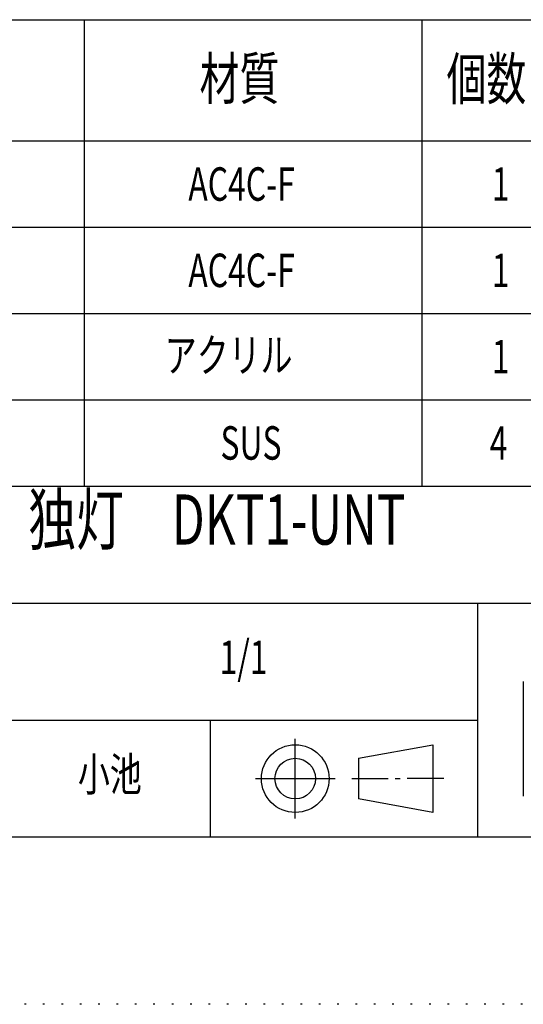
# Model space of a CAD drawing. Extents: x 0 to 420, y 0 to 297.
# Drawn here: x 343 to 373, y 0 to 59 of the extents above; entities that cross this region are included whole.
import ezdxf
from ezdxf.enums import TextEntityAlignment as Align

# ---------------------------------------------------------------- set-up
doc = ezdxf.new("R2010")
doc.units = 0
doc.linetypes.add('CENTER2', pattern=[28.575, 19.05, -3.175, 3.175, -3.175])
doc.linetypes.add('DOT', pattern=[1, 0, -1])
doc.layers.get('0').update_dxf_attribs({"linetype": 'CONTINUOUS'})
doc.layers.add('0___1', color=7, linetype='CONTINUOUS')
doc.styles.get("Standard").update_dxf_attribs({"font": 'txt.shx', "width": 0.7, "bigfont": 'extfont.shx'})

msp = doc.modelspace()

# ---------------------------------------------------------------- linework, layer by layer
at = {"color": 7, "linetype": 'CONTINUOUS'}
for p, q in [((310, 58.9), (410, 58.9)), ((346.464, 58.9), (346.464, 31)), ((366.667, 58.9), (366.667, 31)), ((310, 51.649), (410, 51.649)), ((310, 46.487), (410, 46.487)), ((310, 41.325), (410, 41.325)), ((310, 36.162), (410, 36.162)), ((310, 31), (410, 31)), ((370, 24), (370, 10)), ((372.741, 19.307), (372.741, 12.46)), ((354, 17), (354, 10))]:
    msp.add_line(p, q, dxfattribs=at)
at = {"color": 4}
for p, q in [((316, 31), (392.798, 31)), ((354, 10), (342, 10)), ((370, 10), (354, 10)), ((410, 10), (370, 10))]:
    msp.add_line(p, q, dxfattribs=at)
for p, q in [((342, 24), (370, 24)), ((370, 24), (392.798, 24)), ((342, 17), (354, 17)), ((354, 17), (370, 17))]:
    msp.add_line(p, q)
at = {"color": 3, "linetype": 'CENTER2'}
for p, q in [((359.094, 11.115), (359.094, 15.885)), ((356.71, 13.5), (361.479, 13.5)), ((362.471, 13.5), (364.661, 13.5)), ((365.081, 13.5), (365.367, 13.5)), ((367.976, 13.5), (365.786, 13.5))]:
    msp.add_line(p, q, dxfattribs=at)
at = {"color": 4, "linetype": 'CONTINUOUS'}
for p, q in [((362.884, 14.715), (367.336, 15.525)), ((367.336, 15.525), (367.336, 11.475)), ((362.884, 14.715), (362.884, 12.285)), ((367.336, 11.475), (362.884, 12.285)), ((410, 10), (10, 10))]:
    msp.add_line(p, q, dxfattribs=at)
at = {"color": 4, "linetype": 'DOT'}
msp.add_line((420, 0), (0, 0), dxfattribs=at)
at = {"color": 4, "linetype": 'CONTINUOUS'}
for radius in [2.025, 1.215]:
    msp.add_circle((359.094, 13.5), radius, dxfattribs=at)

# ---------------------------------------------------------------- texts
at = {"layer": '0___1', "color": 7, "width": 0.7}
for s, height, p in [('材質', 2.5, (353.367, 54.132)), ('個数', 2.5, (368.148, 54.113)), ('AC4C-F', 2, (352.697, 48.068)), ('1', 2, (370.855, 48.068)), ('AC4C-F', 2, (352.697, 42.906)), ('1', 2, (370.855, 42.906)), ('アクリル', 2, (351.291, 37.83)), ('1', 2, (370.855, 37.744)), ('SUS', 2, (354.621, 32.581)), ('4', 2, (370.733, 32.581))]:
    msp.add_text(s, height=height, dxfattribs=at).set_placement(p)
at = {"layer": '0___1', "width": 0.7}
msp.add_text('独灯\u3000DKT1-UNT', height=3, dxfattribs=at).set_placement((354.399, 27.5), align=Align.CENTER)
for s, p in [('1/1', (356, 20.5)), ('小池', (348, 13.5))]:
    msp.add_text(s, height=2, dxfattribs=at).set_placement(p, align=Align.MIDDLE)

doc.saveas('drawing.dxf')
